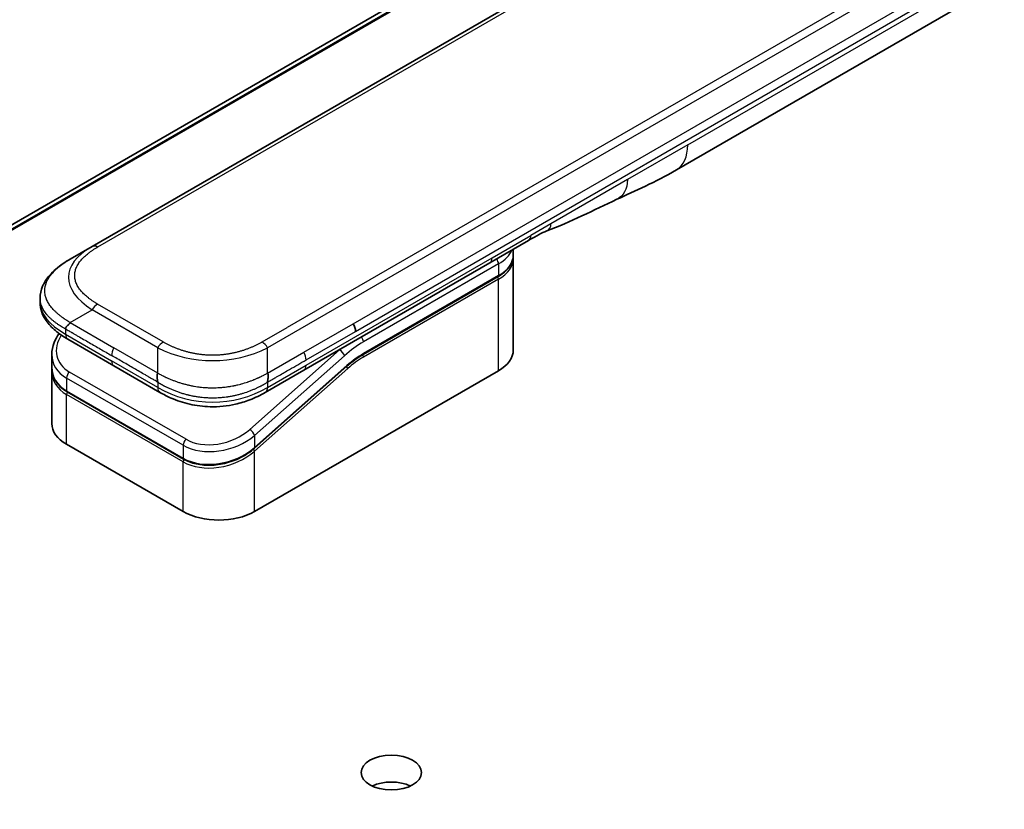
# Model space of a CAD drawing. Units: millimetres. Extents: x -1892 to 7552, y 40 to 1445.
# Drawn here: x -451 to -362, y 663 to 735 of the extents above; entities that cross this region are included whole.
import ezdxf

# ---------------------------------------------------------------- set-up
doc = ezdxf.new("R2010")
doc.units = ezdxf.units.MM
doc.header["$LTSCALE"] = 5
doc.layers.add('Visible (ISO)', color=7, linetype='Continuous', lineweight=35)
doc.layers.add('Visible Narrow (ISO)', color=7, linetype='Continuous', lineweight=25)

msp = doc.modelspace()

# ---------------------------------------------------------------- linework, layer by layer
at = {"layer": 'Visible (ISO)'}
for p, q in [((-324.8847, 789.6282), (-544.0878, 663.0713)), ((-315.9815, 788.5764), (-444.6351, 714.2982)), ((-391.4508, 721.2677), (-336.8815, 752.7733)), ((-404.9019, 714.8546), (-408.4374, 712.8133)), ((-446.6351, 713.1435), (-444.6351, 714.2982)), ((-406.2957, 713.5286), (-406.2957, 714.0499)), ((-408.4374, 712.8133), (-425.3667, 703.0392)), ((-406.2957, 713.202), (-406.2957, 704.8737)), ((-419.9764, 704.4623), (-407.6844, 711.5591)), ((-449.3698, 709.595), (-449.3698, 709.595)), ((-449.3698, 709.595), (-449.3698, 709.2011)), ((-442.6498, 703.4361), (-446.8422, 705.8566)), ((-448.3054, 704.4676), (-448.3054, 703.3223)), ((-448.3054, 702.9842), (-448.3054, 698.1784)), ((-448.2997, 703.1564), (-448.2997, 703.1564)), ((-442.6498, 703.4361), (-438.4575, 701.0157)), ((-421.4444, 703.3913), (-429.8549, 695.9333)), ((-429.8461, 690.1767), (-407.643, 702.9957)), ((-425.3667, 703.0392), (-428.8716, 701.0157)), ((-436.3101, 694.9471), (-446.9167, 701.0708)), ((-428.8716, 701.0157), (-428.8716, 701.0157)), ((-446.9581, 696.3005), (-436.3515, 690.1767))]:
    msp.add_line(p, q, dxfattribs=at)
for centre, major_axis, ratio, start_param, end_param in [((-393.9508, 725.5979), (2.5, -4.3301), 0.5773503, 6.2830295, 6.2831853), ((-405.4019, 715.7206), (0.5, -0.866), 0.5773503, 0, 0.0000401), ((-421.2747, 706.9738), (-0.4264, 0.8203), 0.543664, 3.9494102, 4.7936142), ((-421.3648, 706.9827), (0.5, -0.866), 0.5773503, 0.7853983, 1.5707963), ((-446.3422, 706.7226), (-0.5, -0.866), 0.5774081, 6.2831707, 6.2831863), ((-410.8957, 704.8737), (4.6, 0), 0.5773503, 5.4977871, 6.2831853), ((-443.7055, 705.1018), (4.5212, 1.2298), 0.6893822, 2.9562251, 2.9562335), ((-443.7054, 704.0029), (-4.5043, -1.3434), 0.6946664, 6.0788893, 6.0789025), ((-443.7055, 703.6648), (4.5043, 1.3434), 0.6946687, 2.9372796, 2.937298), ((-437.9575, 701.8817), (-0.5, -0.866), 0.5772924, 0.0000008, 0.0000127), ((-443.7054, 698.1784), (-4.6, 0), 0.5773503, 0, 0.7853982), ((-433.0988, 692.0547), (-4.6, 0), 0.5773503, 0.7853982, 2.3561945), ((-417.4011, 663.9672), (-2.75, 0), 0.5773503, 4.022614, 5.402164)]:
    msp.add_ellipse(centre, major_axis=major_axis, ratio=ratio, start_param=start_param, end_param=end_param, dxfattribs=at)
msp.add_ellipse((-417.4011, 666.4167), major_axis=(-2.75, 0), ratio=0.5773503, dxfattribs=at)
for points in [[(-391.4512, 721.2675), (-393.3742, 720.1579), (-395.2194, 719.3498), (-396.8612, 718.5915)], [(-396.8612, 718.5915), (-398.948, 717.6221), (-401.1292, 716.5061), (-403.2431, 715.7131)], [(-403.2438, 715.7128), (-403.2436, 715.7129), (-403.2433, 715.713), (-403.2431, 715.7131)], [(-406.2957, 713.202), (-406.2957, 713.2564), (-406.2984, 713.3109), (-406.3037, 713.3653)], [(-419.9764, 704.4623), (-420.4683, 704.1783), (-420.9665, 703.8151), (-421.4444, 703.3913)], [(-448.3054, 702.9842), (-448.3054, 703.0406), (-448.3036, 703.0973), (-448.2998, 703.1542)]]:
    msp.add_open_spline(points, degree=3, dxfattribs=at)
for points, knots in [([(-403.2438, 715.7128), (-403.4631, 715.631), (-403.7222, 715.5064), (-404.2703, 715.217), (-404.5821, 715.0392), (-404.9019, 714.8546)], [0, 0, 0, 0, 0.13131716, 0.13131716, 0.26765358, 0.26765358, 0.26765358, 0.26765358]), ([(-406.2957, 713.5286), (-406.2957, 713.3774), (-406.3164, 713.2263), (-406.3976, 712.9302), (-406.4581, 712.7852), (-406.6154, 712.5057), (-406.7122, 712.3711), (-406.9384, 712.1148), (-407.0678, 711.9931), (-407.3554, 711.7645), (-407.5137, 711.6576), (-407.6844, 711.5591)], [0.78539821, 0.78539821, 0.78539821, 0.78539821, 0.94247784, 0.94247784, 1.09955747, 1.09955747, 1.25663709, 1.25663709, 1.41371672, 1.41371672, 1.57079635, 1.57079635, 1.57079635, 1.57079635]), ([(-449.3698, 709.595), (-449.3698, 709.9655), (-449.2868, 710.3387), (-448.9888, 711.038), (-448.7684, 711.3696), (-448.1612, 712.0693), (-447.7396, 712.4236), (-447.0668, 712.8838), (-446.8565, 713.0157), (-446.6351, 713.1435)], [0, 0, 0, 0, 0.14721981, 0.14721981, 0.30059635, 0.30059635, 0.50273236, 0.50273236, 0.59165781, 0.59165781, 0.59165781, 0.59165781]), ([(-446.8422, 705.8566), (-447.2526, 706.0935), (-447.6368, 706.3537), (-448.3048, 706.9175), (-448.5958, 707.2218), (-448.9899, 707.7954), (-449.1243, 708.0507), (-449.3163, 708.6014), (-449.3698, 708.9021), (-449.3698, 709.2011)], [0, 0, 0, 0, 0.16860898, 0.16860898, 0.32968741, 0.32968741, 0.44277032, 0.44277032, 0.56157397, 0.56157397, 0.56157397, 0.56157397]), ([(-446.6351, 707.37), (-446.6438, 707.3549), (-446.6533, 707.3399), (-446.6632, 707.3254), (-446.6731, 707.3111), (-446.6833, 707.2973), (-446.6939, 707.2838), (-446.7045, 707.2705), (-446.7154, 707.2575), (-446.7266, 707.2449), (-446.7377, 707.2323), (-446.7491, 707.22), (-446.7606, 707.2081), (-446.7834, 707.1843), (-446.8069, 707.1616), (-446.83, 707.1395), (-446.8531, 707.1176), (-446.8758, 707.0962), (-446.8973, 707.075), (-446.9188, 707.0537), (-446.9392, 707.0326), (-446.9575, 707.0111), (-446.9759, 706.9895), (-446.9922, 706.9675), (-447.0058, 706.9447), (-447.0126, 706.9332), (-447.0188, 706.9214), (-447.0241, 706.9094), (-447.0295, 706.8974), (-447.0341, 706.885), (-447.0378, 706.8723), (-447.0415, 706.8596), (-447.0444, 706.8465), (-447.0463, 706.8329), (-447.0483, 706.8193), (-447.0493, 706.8052), (-447.0493, 706.7909)], [0, 0, 0, 0, 0.0639341, 0.0639341, 0.0639341, 0.1272797, 0.1272797, 0.1272797, 0.1901351, 0.1901351, 0.1901351, 0.2525914, 0.2525914, 0.2525914, 0.3765924, 0.3765924, 0.3765924, 0.4999823, 0.4999823, 0.4999823, 0.6233743, 0.6233743, 0.6233743, 0.7473816, 0.7473816, 0.7473816, 0.8098428, 0.8098428, 0.8098428, 0.8727042, 0.8727042, 0.8727042, 0.9360571, 0.9360571, 0.9360571, 1, 1, 1, 1]), ([(-448.3054, 704.4676), (-448.3054, 704.8347), (-448.2286, 705.2115), (-447.9758, 705.847), (-447.825, 706.1186), (-447.6404, 706.3756)], [0, 0, 0, 0, 0.14026968, 0.14026968, 0.24855371, 0.24855371, 0.24855371, 0.24855371]), ([(-446.9167, 701.0708), (-447.2619, 701.2701), (-447.5587, 701.523), (-448.0024, 702.0916), (-448.158, 702.4128), (-448.2831, 702.9348), (-448.3054, 703.1278), (-448.3054, 703.3222)], [0, 0, 0, 0, 0.14368271, 0.14368271, 0.28404025, 0.28404025, 0.36214507, 0.36214507, 0.36214507, 0.36214507]), ([(-438.6645, 702.7682), (-438.6733, 702.753), (-438.6812, 702.7372), (-438.6881, 702.721), (-438.6949, 702.7049), (-438.7008, 702.6886), (-438.7058, 702.6719), (-438.7108, 702.6553), (-438.7149, 702.6384), (-438.7182, 702.6212), (-438.7214, 702.6041), (-438.7239, 702.5867), (-438.7257, 702.5691), (-438.7293, 702.5342), (-438.73, 702.4984), (-438.7287, 702.4623), (-438.7275, 702.4262), (-438.7241, 702.3899), (-438.7196, 702.3536), (-438.7151, 702.3173), (-438.7094, 702.2812), (-438.7034, 702.2456), (-438.6974, 702.2099), (-438.6911, 702.1748), (-438.6853, 702.1408), (-438.6824, 702.1237), (-438.6797, 702.1069), (-438.6772, 702.0904), (-438.6747, 702.0737), (-438.6725, 702.0574), (-438.6706, 702.0415), (-438.6687, 702.0255), (-438.6672, 702.0099), (-438.6661, 701.9946), (-438.6651, 701.9792), (-438.6645, 701.9642), (-438.6645, 701.9499)], [0, 0, 0, 0, 0.0639341, 0.0639341, 0.0639341, 0.1272797, 0.1272797, 0.1272797, 0.1901351, 0.1901351, 0.1901351, 0.2525914, 0.2525914, 0.2525914, 0.3765924, 0.3765924, 0.3765924, 0.4999823, 0.4999823, 0.4999823, 0.6233743, 0.6233743, 0.6233743, 0.7473816, 0.7473816, 0.7473816, 0.8098428, 0.8098428, 0.8098428, 0.8727042, 0.8727042, 0.8727042, 0.9360571, 0.9360571, 0.9360571, 1, 1, 1, 1]), ([(-428.6645, 701.9499), (-428.6647, 701.9641), (-428.6643, 701.979), (-428.6625, 702.0095), (-428.6611, 702.0251), (-428.6576, 702.0569), (-428.6554, 702.0731), (-428.6505, 702.1062), (-428.6479, 702.123), (-428.6393, 702.174), (-428.633, 702.2091), (-428.6209, 702.2804), (-428.6151, 702.3166), (-428.6059, 702.3892), (-428.6025, 702.4257), (-428.5996, 702.498), (-428.6003, 702.5339), (-428.6054, 702.5865), (-428.6079, 702.6039), (-428.6144, 702.6383), (-428.6184, 702.6552), (-428.6283, 702.6885), (-428.6342, 702.7049), (-428.6479, 702.7372), (-428.6558, 702.753), (-428.6645, 702.7682)], [0, 0, 0, 0, 0.0638986, 0.0638986, 0.1272191, 0.1272191, 0.1900582, 0.1900582, 0.2525056, 0.2525056, 0.3765059, 0.3765059, 0.4999109, 0.4999109, 0.6233265, 0.6233265, 0.7473585, 0.7473585, 0.8098304, 0.8098304, 0.8727, 0.8727, 0.9360574, 0.9360574, 1, 1, 1, 1]), ([(-428.8716, 701.0157), (-429.3086, 700.7634), (-429.7845, 700.5327), (-430.7022, 700.1824), (-431.136, 700.0486), (-432.3159, 699.7796), (-433.1113, 699.695), (-434.52, 699.729), (-435.1543, 699.8114), (-436.3494, 700.0846), (-436.9218, 700.2781), (-437.8024, 700.6607), (-438.1399, 700.8323), (-438.4574, 701.0157)], [0, 0, 0, 0, 0.1795546, 0.1795546, 0.3234776, 0.3234776, 0.5566821, 0.5566821, 0.7464054, 0.7464054, 0.938795, 0.938795, 1.0692496, 1.0692496, 1.0692496, 1.0692496]), ([(-429.8549, 695.9333), (-430.2199, 695.6095), (-430.6517, 695.3194), (-431.575, 694.8547), (-432.0772, 694.6725), (-433.0832, 694.4381), (-433.5997, 694.3804), (-434.5735, 694.3947), (-435.0445, 694.4632), (-435.7718, 694.6799), (-436.056, 694.8004), (-436.3101, 694.9471)], [0, 0, 0, 0, 0.15935616, 0.15935616, 0.31602414, 0.31602414, 0.4693953, 0.4693953, 0.61817262, 0.61817262, 0.72394488, 0.72394488, 0.72394488, 0.72394488])]:
    msp.add_open_spline(points, degree=3, knots=knots, dxfattribs=at)
at = {"layer": 'Visible Narrow (ISO)'}
for p, q in [((-322.8845, 790.3994), (-542.0876, 663.8424)), ((-541.9518, 663.8208), (-322.7487, 790.3778)), ((-544.0736, 663.078), (-324.8705, 789.635)), ((-315.4815, 788.5269), (-444.1351, 714.2487)), ((-300.0109, 779.3558), (-428.6645, 705.0776)), ((-302.8088, 778.557), (-426.8667, 706.9321)), ((-390.4153, 723.5566), (-335.846, 755.0622)), ((-420.8648, 707.2714), (-363.3377, 740.4846)), ((-420.6577, 706.5744), (-363.1306, 739.7877)), ((-390.4153, 723.5566), (-395.9057, 720.3868)), ((-395.9057, 720.3868), (-402.8647, 716.369)), ((-402.8647, 716.369), (-404.6948, 715.3123)), ((-408.2303, 713.2711), (-404.6948, 715.3123)), ((-425.1596, 703.497), (-408.2303, 713.2711)), ((-407.643, 712.7121), (-419.935, 705.6153)), ((-407.643, 712.7121), (-407.643, 711.6506)), ((-407.643, 711.6506), (-419.935, 704.5538)), ((-407.643, 711.324), (-419.935, 704.2272)), ((-407.643, 702.9957), (-407.643, 711.324)), ((-438.1645, 705.6054), (-444.1351, 709.0525)), ((-446.6351, 707.37), (-444.6351, 708.5247)), ((-438.6645, 705.0776), (-444.6351, 708.5247)), ((-446.6351, 707.37), (-442.6498, 705.0691)), ((-425.3667, 704.6722), (-420.8648, 707.2714)), ((-447.0493, 706.7909), (-447.0493, 706.3144)), ((-447.0493, 706.3144), (-442.8569, 703.8939)), ((-429.1645, 705.6054), (-426.8667, 706.9321)), ((-425.1596, 703.9753), (-420.6577, 706.5744)), ((-438.6645, 702.7682), (-442.6498, 705.0691)), ((-438.6645, 702.7682), (-438.6645, 705.0776)), ((-422.1186, 704.8928), (-430.2912, 697.6458)), ((-428.6645, 702.7682), (-428.6645, 705.0776)), ((-428.6645, 702.7682), (-425.3667, 704.6722)), ((-422.1186, 704.8928), (-422.1374, 704.9036)), ((-438.6645, 701.4734), (-442.8569, 703.8939)), ((-421.6736, 704.3472), (-429.8461, 697.1002)), ((-436.0895, 696.7488), (-446.6961, 702.8725)), ((-429.8461, 696.0013), (-421.4357, 703.4593)), ((-429.8461, 695.6631), (-421.3625, 703.1861)), ((-428.6645, 701.4734), (-425.1596, 703.497)), ((-446.9581, 702.3269), (-446.9581, 701.1624)), ((-436.3515, 696.2032), (-446.9581, 702.3269)), ((-438.6645, 701.9499), (-438.6645, 701.4734)), ((-428.6645, 701.9499), (-428.6645, 701.4734)), ((-446.9581, 701.1624), (-436.3515, 695.0386)), ((-436.3515, 694.7005), (-446.9581, 700.8242)), ((-446.9581, 696.3005), (-446.9581, 700.8242)), ((-429.8461, 697.1002), (-429.8461, 696.0013)), ((-436.3515, 696.2032), (-436.3515, 695.0386)), ((-430.4208, 695.5627), (-430.4209, 695.5627)), ((-429.8461, 690.1767), (-429.8461, 695.6631)), ((-436.3515, 690.1767), (-436.3515, 694.7005))]:
    msp.add_line(p, q, dxfattribs=at)
for centre, major_axis, ratio, start_param, end_param in [((-393.9508, 725.5979), (2.5, -4.3301), 0.5773503, 0, 0.7853982), ((-405.4019, 715.7206), (0.5, -0.866), 0.5773503, 0.0000401, 0.7853982), ((-444.1351, 713.4322), (-0.5, 0.866), 0.57734, 5.4977861, 6.2831842), ((-430.6347, 710.8341), (16.1639, -0.7638), 0.3564434, 2.6348428, 3.6820267), ((-410.8957, 714.59), (4.6, 0), 0.5773503, 5.4977871, 6.0508569), ((-410.8957, 713.5286), (4.6, 0), 0.5773503, 5.4977871, 6.2831853), ((-408.9374, 713.6793), (0.5, -0.866), 0.5773503, 6.2831844, 7.0685835), ((-407.9965, 712.9162), (-0.25, 0.433), 0.5773503, 3.9269908, 4.9782516), ((-410.8957, 713.202), (4.6, 0), 0.5773503, 5.4977872, 6.2831853), ((-407.7844, 711.4057), (-0.1, 0.1732), 0.5773503, 3.9269908, 5.1394676), ((-407.7844, 711.7323), (0.1, -0.1732), 0.5773503, 0, 0.7853982), ((-432.0495, 709.2011), (17.3203, 0), 0.3333358, 3.1415927, 3.6651951), ((-444.1351, 708.236), (0.5, 0.866), 0.5773532, 0.7853931, 1.5707913), ((-446.3422, 706.7226), (-0.5, -0.866), 0.5774081, 5.4977871, 6.2831707), ((-443.7976, 705.4432), (4.003, 1.2663), 0.6979571, 2.4532614, 3.7097428), ((-438.1645, 704.7889), (0.5, 0.866), 0.5773519, 0.7854016, 1.5707998), ((-429.1645, 704.7889), (-0.5, 0.866), 0.5773489, 4.71238, 5.4977782), ((-419.935, 697.8586), (-4.75, -8.2272), 0.5773503, 3.9269909, 4.1887901), ((-420.2885, 705.8194), (0.25, -0.433), 0.5773503, 0.7853982, 1.8366589), ((-442.1498, 704.7804), (-0.5, -0.866), 0.5773503, 4.712389, 5.4977871), ((-433.6645, 712.5834), (-10.0001, 0), 0.8666784, 1.0472044, 2.0943883), ((-425.7535, 704.3723), (-0.4086, 0.8072), 0.5339347, 3.9537066, 4.8152531), ((-420.2885, 698.0627), (-5, -8.6603), 0.5773503, 4.1783364, 4.1887902), ((-422.0271, 704.5513), (0.3317, -0.3741), 0.4082483, 0.6847192, 2.2555155), ((-419.935, 697.8586), (-4.1, -7.1014), 0.5773503, 3.926991, 4.18879), ((-420.0764, 704.6355), (0.1, -0.1732), 0.5773503, 0, 0.7853982), ((-443.7055, 705.1018), (4.5212, 1.2298), 0.6893822, 2.9562335, 3.7416336), ((-442.1498, 704.3021), (-0.5, -0.866), 0.5773503, 5.4977871, 6.2831861), ((-420.1143, 699.328), (-3.8327, -5.2165), 0.546209, 4.0355598, 4.3375414), ((-420.0764, 704.3089), (-0.1, 0.1732), 0.5773503, 3.9269908, 5.1382399), ((-443.7054, 704.0029), (-4.5043, -1.3434), 0.6946664, 6.0789025, 6.8642882), ((-443.7055, 703.6648), (4.5043, 1.3434), 0.6946687, 2.937298, 3.7226985), ((-446.6046, 702.531), (-0.25, -0.433), 0.5773502, 4.1887908, 5.4977878), ((-425.8667, 703.9052), (0.5, -0.866), 0.5773503, 6.2831843, 7.0685835), ((-421.5039, 703.2677), (0.1327, -0.1496), 0.4082483, 0.6847192, 1.838908), ((-421.5771, 703.5409), (0.1327, -0.1496), 0.4082483, 0, 0.6847192), ((-443.7427, 703.8013), (4.2959, 1.359), 0.6979528, 3.4388998, 3.4389478), ((-446.8167, 701.244), (-0.1, -0.1732), 0.5773503, 5.4977872, 6.2831853), ((-446.8167, 700.9059), (0.1, 0.1732), 0.5773503, 1.0881761, 2.3561944), ((-437.9575, 701.8817), (-0.5, -0.866), 0.5772924, 5.4977871, 6.2831861), ((-433.6645, 710.1335), (-9.9999, 0), 0.9999925, 1.0471939, 2.0943987), ((-433.1903, 699.3192), (4.0034, 1.2661), 0.6978551, 3.709726, 5.2806285), ((-430.1997, 697.3043), (-0.3317, 0.3741), 0.4082481, 3.8263111, 5.3971074), ((-433.0988, 698.9781), (4.5212, 1.2298), 0.6893827, 3.7416337, 5.3124253), ((-435.998, 696.4073), (0.25, 0.433), 0.5773503, 1.0471971, 2.3561939), ((-433.0988, 697.8792), (-4.5043, -1.3434), 0.6946699, 0.5811053, 2.1518979), ((-433.0988, 697.5411), (4.5043, 1.3434), 0.6946632, 3.7226973, 5.2934985), ((-429.9876, 695.7448), (0.1327, -0.1496), 0.4082483, 0.6847192, 1.8492806), ((-429.9876, 696.0829), (0.1327, -0.1496), 0.4082481, 0.000054, 0.6847192), ((-436.2101, 695.1203), (-0.1, -0.1732), 0.5773509, 5.4977874, 6.2831513), ((-436.2101, 694.7822), (-0.1, -0.1732), 0.5773502, 4.2260842, 5.4977873)]:
    msp.add_ellipse(centre, major_axis=major_axis, ratio=ratio, start_param=start_param, end_param=end_param, dxfattribs=at)
for points in [[(-395.9057, 720.3868), (-395.9057, 719.5294), (-396.2592, 718.8712), (-396.8612, 718.5915)], [(-403.2431, 715.7131), (-403.0135, 715.7992), (-402.8647, 716.0583), (-402.8647, 716.369)]]:
    msp.add_open_spline(points, degree=3, dxfattribs=at)
for points, knots in [([(-444.1351, 709.0525), (-444.154, 709.0635), (-444.1729, 709.0745), (-444.1917, 709.0855), (-444.2104, 709.0965), (-444.2291, 709.1076), (-444.2478, 709.1187), (-444.285, 709.1409), (-444.3219, 709.1634), (-444.3585, 709.186), (-444.3949, 709.2085), (-444.431, 709.2313), (-444.4668, 709.2542), (-444.5026, 709.2771), (-444.538, 709.3003), (-444.573, 709.3236), (-444.643, 709.3702), (-444.7116, 709.4176), (-444.7785, 709.4657), (-444.8452, 709.5137), (-444.9103, 709.5624), (-444.9736, 709.6119), (-445.037, 709.6614), (-445.0986, 709.7117), (-445.1583, 709.7628), (-445.2179, 709.8137), (-445.2755, 709.8653), (-445.331, 709.9176), (-445.3866, 709.97), (-445.4401, 710.023), (-445.4913, 710.0768), (-445.5424, 710.1304), (-445.5913, 710.1847), (-445.6378, 710.2396), (-445.6845, 710.2947), (-445.7287, 710.3504), (-445.7704, 710.4068), (-445.8119, 710.4629), (-445.8508, 710.5197), (-445.8872, 710.577), (-445.9235, 710.6343), (-445.9572, 710.6923), (-445.988, 710.7508), (-446.0188, 710.809), (-446.0467, 710.8678), (-446.0717, 710.927), (-446.0966, 710.9863), (-446.1187, 711.0459), (-446.1377, 711.1059), (-446.1566, 711.1658), (-446.1725, 711.226), (-446.1852, 711.2864), (-446.1979, 711.3468), (-446.2075, 711.4074), (-446.2139, 711.4682), (-446.2203, 711.5289), (-446.2235, 711.5898), (-446.2235, 711.6506), (-446.2235, 711.7115), (-446.2203, 711.7723), (-446.2139, 711.833), (-446.2075, 711.8938), (-446.1979, 711.9544), (-446.1852, 712.0149), (-446.1725, 712.0753), (-446.1566, 712.1355), (-446.1377, 712.1953), (-446.1187, 712.2553), (-446.0966, 712.315), (-446.0716, 712.3742), (-446.0467, 712.4334), (-446.0188, 712.4922), (-445.988, 712.5505), (-445.9572, 712.6089), (-445.9235, 712.6669), (-445.8871, 712.7243), (-445.8508, 712.7816), (-445.8119, 712.8383), (-445.7704, 712.8944), (-445.7287, 712.9508), (-445.6844, 713.0065), (-445.6378, 713.0616), (-445.5913, 713.1165), (-445.5424, 713.1708), (-445.4913, 713.2244), (-445.4401, 713.2782), (-445.3866, 713.3313), (-445.331, 713.3836), (-445.2755, 713.4359), (-445.2179, 713.4876), (-445.1583, 713.5385), (-445.0986, 713.5895), (-445.037, 713.6398), (-444.9736, 713.6893), (-444.9103, 713.7388), (-444.8452, 713.7875), (-444.7785, 713.8355), (-444.7116, 713.8836), (-444.643, 713.931), (-444.573, 713.9776), (-444.538, 714.0009), (-444.5026, 714.0241), (-444.4668, 714.047), (-444.431, 714.0699), (-444.3949, 714.0927), (-444.3585, 714.1152), (-444.3219, 714.1379), (-444.285, 714.1603), (-444.2478, 714.1825), (-444.2292, 714.1936), (-444.2105, 714.2047), (-444.1917, 714.2157), (-444.1729, 714.2268), (-444.154, 714.2377), (-444.1351, 714.2487)], [0, 0, 0, 0, 0.0078947, 0.0078947, 0.0078947, 0.0157883, 0.0157883, 0.0157883, 0.0315724, 0.0315724, 0.0315724, 0.0473155, 0.0473155, 0.0473155, 0.0630553, 0.0630553, 0.0630553, 0.0945293, 0.0945293, 0.0945293, 0.1258917, 0.1258917, 0.1258917, 0.1572779, 0.1572779, 0.1572779, 0.1885729, 0.1885729, 0.1885729, 0.2198627, 0.2198627, 0.2198627, 0.2510658, 0.2510658, 0.2510658, 0.2823397, 0.2823397, 0.2823397, 0.3134755, 0.3134755, 0.3134755, 0.344656, 0.344656, 0.344656, 0.3757426, 0.3757426, 0.3757426, 0.4068528, 0.4068528, 0.4068528, 0.4379018, 0.4379018, 0.4379018, 0.4689615, 0.4689615, 0.4689615, 0.5000025, 0.5000025, 0.5000025, 0.5310387, 0.5310387, 0.5310387, 0.5621033, 0.5621033, 0.5621033, 0.5931475, 0.5931475, 0.5931475, 0.6242624, 0.6242624, 0.6242624, 0.6553442, 0.6553442, 0.6553442, 0.6865294, 0.6865294, 0.6865294, 0.7176605, 0.7176605, 0.7176605, 0.7489389, 0.7489389, 0.7489389, 0.7801375, 0.7801375, 0.7801375, 0.8114273, 0.8114273, 0.8114273, 0.8427223, 0.8427223, 0.8427223, 0.8741114, 0.8741114, 0.8741114, 0.905471, 0.905471, 0.905471, 0.936945, 0.936945, 0.936945, 0.9526847, 0.9526847, 0.9526847, 0.9684279, 0.9684279, 0.9684279, 0.9842118, 0.9842118, 0.9842118, 0.9921054, 0.9921054, 0.9921054, 1, 1, 1, 1]), ([(-446.6351, 707.37), (-446.6595, 707.3861), (-446.684, 707.4021), (-446.7334, 707.4343), (-446.7583, 707.4505), (-446.8336, 707.4992), (-446.8837, 707.5315), (-446.941, 707.5684), (-446.9484, 707.5732), (-446.9969, 707.6045), (-447.0377, 707.631), (-447.0879, 707.6639), (-447.0975, 707.6702), (-447.1201, 707.6851), (-447.133, 707.6936), (-447.1668, 707.7162), (-447.1878, 707.7304), (-447.2173, 707.7506), (-447.226, 707.7566), (-447.245, 707.7699), (-447.2553, 707.7771), (-447.2732, 707.7898), (-447.2808, 707.7953), (-447.2992, 707.8084), (-447.3098, 707.816), (-447.3275, 707.8288), (-447.3345, 707.8339), (-447.3707, 707.8602), (-447.3996, 707.8816), (-447.4341, 707.9075), (-447.4399, 707.9118), (-447.5105, 707.9651), (-447.5738, 708.0147), (-447.639, 708.0678), (-447.6426, 708.0706), (-447.7094, 708.1252), (-447.771, 708.1777), (-447.8937, 708.2865), (-447.9546, 708.3431), (-448.0717, 708.4574), (-448.128, 708.5152), (-448.2328, 708.6288), (-448.2814, 708.6844), (-448.3306, 708.744), (-448.3334, 708.7474), (-448.3849, 708.8102), (-448.4312, 708.8703), (-448.5137, 708.9853), (-448.5505, 709.04), (-448.5891, 709.1016), (-448.5931, 709.1081), (-448.635, 709.1761), (-448.6701, 709.2382), (-448.7294, 709.3539), (-448.7545, 709.4073), (-448.7815, 709.4706), (-448.7855, 709.4801), (-448.8153, 709.5528), (-448.8382, 709.6165), (-448.8738, 709.732), (-448.8876, 709.7837), (-448.9021, 709.8481), (-448.9047, 709.8605), (-448.9205, 709.9373), (-448.9305, 710.0019), (-448.9405, 710.0989), (-448.943, 710.1313), (-448.9451, 710.1718), (-448.9454, 710.1799), (-448.9461, 710.1971), (-448.9464, 710.2062), (-448.9467, 710.2183), (-448.9468, 710.2255), (-448.947, 710.2366), (-448.9471, 710.2488), (-448.9472, 710.265), (-448.9471, 710.2853), (-448.9468, 710.3015), (-448.9461, 710.3258), (-448.9455, 710.342), (-448.9431, 710.3906), (-448.9406, 710.423), (-448.9321, 710.5061), (-448.9249, 710.5567), (-448.9132, 710.6214), (-448.9105, 710.6354), (-448.8944, 710.7141), (-448.878, 710.7785), (-448.8426, 710.8941), (-448.8248, 710.9454), (-448.8001, 711.0091), (-448.7951, 711.0218), (-448.7639, 711.0981), (-448.7349, 711.1614), (-448.6766, 711.2757), (-448.6484, 711.3268), (-448.6116, 711.3889), (-448.6048, 711.4002), (-448.5599, 711.4737), (-448.5191, 711.5352), (-448.4395, 711.6467), (-448.4015, 711.6969), (-448.3536, 711.7569), (-448.3453, 711.7671), (-448.247, 711.8876), (-448.1484, 711.9955), (-448.0331, 712.1101), (-448.0237, 712.1194), (-447.9556, 712.1859), (-447.8947, 712.2425), (-447.7786, 712.3454), (-447.7239, 712.3919), (-447.6575, 712.4465), (-447.6471, 712.455), (-447.5798, 712.5095), (-447.5217, 712.5549), (-447.4514, 712.6079), (-447.4404, 712.6162), (-447.4116, 712.6376), (-447.3938, 712.6508), (-447.369, 712.6689), (-447.3621, 712.6739), (-447.3441, 712.6869), (-447.3328, 712.695), (-447.3125, 712.7096), (-447.3033, 712.7161), (-447.2849, 712.7292), (-447.2756, 712.7358), (-447.2587, 712.7476), (-447.2511, 712.7529), (-447.2411, 712.7598), (-447.2388, 712.7615), (-447.2263, 712.7701), (-447.2163, 712.777), (-447.1843, 712.799), (-447.1622, 712.814), (-447.1297, 712.8358), (-447.1193, 712.8428), (-447.097, 712.8576), (-447.0851, 712.8655), (-447.0341, 712.899), (-446.9948, 712.9244), (-446.9466, 712.955), (-446.9379, 712.9605), (-446.8802, 712.9969), (-446.8307, 713.0274), (-446.7568, 713.072), (-446.7325, 713.0865), (-446.6839, 713.1152), (-446.6595, 713.1294), (-446.6351, 713.1435)], [0, 0, 0, 0, 0.0095184, 0.0095184, 0.0192702, 0.0192702, 0.0389776, 0.0389776, 0.0419212, 0.0419212, 0.0581996, 0.0581996, 0.0621072, 0.0621072, 0.0673145, 0.0673145, 0.0758905, 0.0758905, 0.0794947, 0.0794947, 0.083783, 0.083783, 0.0870051, 0.0870051, 0.0915036, 0.0915036, 0.0944913, 0.0944913, 0.1069292, 0.1069292, 0.1094537, 0.1094537, 0.1377166, 0.1377166, 0.1393366, 0.1393366, 0.168411, 0.168411, 0.1989632, 0.1989632, 0.2294313, 0.2294313, 0.2581017, 0.2581017, 0.2598073, 0.2598073, 0.2901016, 0.2901016, 0.3171407, 0.3171407, 0.3203027, 0.3203027, 0.3504052, 0.3504052, 0.375904, 0.375904, 0.3804149, 0.3804149, 0.4103459, 0.4103459, 0.4344429, 0.4344429, 0.4402132, 0.4402132, 0.4700343, 0.4700343, 0.4849437, 0.4849437, 0.4886699, 0.4886699, 0.4928467, 0.4928467, 0.4942589, 0.4961219, 0.497985, 0.4998481, 0.5035714, 0.5072944, 0.5072944, 0.5147411, 0.5147411, 0.5296378, 0.5296378, 0.55297, 0.55297, 0.5594638, 0.5594638, 0.5893357, 0.5893357, 0.6133152, 0.6133152, 0.6192715, 0.6192715, 0.6492867, 0.6492867, 0.6738839, 0.6738839, 0.6793932, 0.6793932, 0.7095977, 0.7095977, 0.7347357, 0.7347357, 0.7399033, 0.7399033, 0.7958822, 0.7958822, 0.8008112, 0.8008112, 0.8314142, 0.8314142, 0.8573104, 0.8573104, 0.862117, 0.862117, 0.8881264, 0.8881264, 0.89291, 0.89291, 0.9006218, 0.9006218, 0.9035569, 0.9035569, 0.9083392, 0.9083392, 0.9122001, 0.9122001, 0.9161097, 0.9161097, 0.9192643, 0.9192643, 0.9202582, 0.9202582, 0.9244067, 0.9244067, 0.9334204, 0.9334204, 0.9376307, 0.9376307, 0.9424341, 0.9424341, 0.9581298, 0.9581298, 0.9615629, 0.9615629, 0.9810021, 0.9810021, 0.9905009, 0.9905009, 1, 1, 1, 1]), ([(-447.0493, 706.7909), (-447.0654, 706.7996), (-447.0822, 706.8088), (-447.1147, 706.8267), (-447.1302, 706.8353), (-447.1765, 706.861), (-447.2071, 706.8782), (-447.2423, 706.8983), (-447.2469, 706.9009), (-447.2787, 706.9191), (-447.3054, 706.9346), (-447.349, 706.9602), (-447.3658, 706.9702), (-447.4006, 706.991), (-447.4186, 707.0019), (-447.4452, 707.0182), (-447.4538, 707.0234), (-447.4731, 707.0354), (-447.4843, 707.0423), (-447.5155, 707.0618), (-447.535, 707.074), (-447.5621, 707.0913), (-447.5696, 707.0962), (-447.6088, 707.1213), (-447.6401, 707.1417), (-447.6774, 707.1664), (-447.6837, 707.1706), (-447.7603, 707.2217), (-447.8291, 707.2694), (-447.9001, 707.3207), (-447.904, 707.3235), (-447.977, 707.3765), (-448.0445, 707.4275), (-448.1792, 707.5341), (-448.2462, 707.5897), (-448.3758, 707.703), (-448.4384, 707.7606), (-448.5551, 707.8744), (-448.6095, 707.9305), (-448.6646, 707.9907), (-448.6677, 707.9941), (-448.7256, 708.0579), (-448.7777, 708.1192), (-448.8711, 708.2371), (-448.9129, 708.2935), (-448.9567, 708.3573), (-448.9613, 708.364), (-449.0091, 708.4347), (-449.0493, 708.4995), (-449.1174, 708.6208), (-449.1463, 708.6771), (-449.1773, 708.7439), (-449.1819, 708.754), (-449.2165, 708.8312), (-449.243, 708.899), (-449.2842, 709.0224), (-449.3003, 709.0779), (-449.3172, 709.147), (-449.3203, 709.1604), (-449.3387, 709.2432), (-449.3503, 709.313), (-449.362, 709.4181), (-449.3649, 709.4533), (-449.3673, 709.4973), (-449.3678, 709.5061), (-449.3685, 709.5248), (-449.3689, 709.5346), (-449.3692, 709.5479), (-449.3694, 709.5556), (-449.3696, 709.5678), (-449.3698, 709.581), (-449.3698, 709.5898), (-449.3698, 709.5945), (-449.3698, 709.5947), (-449.3698, 709.595)], [0, 0, 0, 0, 0.00603093, 0.00603093, 0.01200082, 0.01200082, 0.02386453, 0.02386453, 0.0256517, 0.0256517, 0.03613138, 0.03613138, 0.04274016, 0.04274016, 0.04983235, 0.04983235, 0.05322303, 0.05322303, 0.05754644, 0.05754644, 0.0655788, 0.0655788, 0.06869046, 0.06869046, 0.08156439, 0.08156439, 0.08417983, 0.08417983, 0.11351507, 0.11351507, 0.11519956, 0.11519956, 0.14549648, 0.14549648, 0.17747096, 0.17747096, 0.20949575, 0.20949575, 0.23975641, 0.23975641, 0.24155998, 0.24155998, 0.27369023, 0.27369023, 0.30250814, 0.30250814, 0.30588615, 0.30588615, 0.33812709, 0.33812709, 0.36554526, 0.36554526, 0.3704056, 0.3704056, 0.40272297, 0.40272297, 0.4288146, 0.4288146, 0.43507034, 0.43507034, 0.46743781, 0.46743781, 0.48363607, 0.48363607, 0.48768525, 0.48768525, 0.49222443, 0.49222443, 0.49375923, 0.49578394, 0.49780875, 0.4998336, 0.4998336, 0.49994448, 0.49994448, 0.49994448, 0.49994448]), ([(-447.0493, 706.7909), (-447.0369, 706.7837), (-447.0243, 706.7764), (-447.0116, 706.7691), (-446.9992, 706.762), (-446.9866, 706.7547), (-446.9739, 706.7474), (-446.9477, 706.7323), (-446.921, 706.7169), (-446.894, 706.7015), (-446.8406, 706.6708), (-446.7863, 706.6397), (-446.7333, 706.6093), (-446.679, 706.5782), (-446.626, 706.5478), (-446.5763, 706.5193), (-446.5508, 706.5046), (-446.5261, 706.4905), (-446.5026, 706.477), (-446.4784, 706.4631), (-446.4555, 706.4499), (-446.4342, 706.4376), (-446.4313, 706.4359), (-446.4285, 706.4343), (-446.4256, 706.4326), (-446.4071, 706.4219), (-446.3886, 706.4112), (-446.3701, 706.4005), (-446.3487, 706.3882), (-446.3274, 706.3759), (-446.306, 706.3636), (-446.2633, 706.3389), (-446.2206, 706.3143), (-446.178, 706.2896), (-446.0927, 706.2404), (-446.0074, 706.1911), (-445.9221, 706.1419), (-445.5814, 705.9452), (-445.2407, 705.7485), (-444.9, 705.5518), (-444.5594, 705.3551), (-444.2188, 705.1585), (-443.8782, 704.9618), (-443.5378, 704.7653), (-443.1973, 704.5687), (-442.8569, 704.3722)], [0, 0, 0, 0, 0.0070785, 0.0070785, 0.0070785, 0.0140046, 0.0140046, 0.0140046, 0.0283529, 0.0283529, 0.0283529, 0.0568624, 0.0568624, 0.0568624, 0.0860433, 0.0860433, 0.0860433, 0.101083, 0.101083, 0.101083, 0.1165632, 0.1165632, 0.1165632, 0.1186532, 0.1186532, 0.1186532, 0.1323804, 0.1323804, 0.1323804, 0.148198, 0.148198, 0.148198, 0.1798194, 0.1798194, 0.1798194, 0.2430144, 0.2430144, 0.2430144, 0.4954203, 0.4954203, 0.4954203, 0.7477818, 0.7477818, 0.7477818, 1, 1, 1, 1]), ([(-429.1645, 705.6054), (-429.1835, 705.5945), (-429.2025, 705.5836), (-429.2216, 705.5728), (-429.2407, 705.5619), (-429.2599, 705.5511), (-429.2791, 705.5404), (-429.3176, 705.5189), (-429.3565, 705.4976), (-429.3957, 705.4765), (-429.4347, 705.4554), (-429.4741, 705.4346), (-429.5139, 705.4139), (-429.5536, 705.3933), (-429.5936, 705.3728), (-429.634, 705.3526), (-429.7147, 705.3122), (-429.7968, 705.2726), (-429.8802, 705.2339), (-429.9633, 705.1954), (-430.0477, 705.1579), (-430.1334, 705.1213), (-430.2192, 705.0847), (-430.3063, 705.0491), (-430.3947, 705.0147), (-430.4828, 704.9803), (-430.5722, 704.947), (-430.6629, 704.9149), (-430.7536, 704.8829), (-430.8455, 704.852), (-430.9386, 704.8224), (-431.0314, 704.7929), (-431.1254, 704.7647), (-431.2206, 704.7378), (-431.316, 704.7109), (-431.4126, 704.6854), (-431.5102, 704.6613), (-431.6074, 704.6373), (-431.7056, 704.6148), (-431.8049, 704.5939), (-431.9043, 704.5729), (-432.0047, 704.5534), (-432.1059, 704.5356), (-432.2069, 704.5179), (-432.3087, 704.5018), (-432.4112, 704.4874), (-432.5138, 704.4729), (-432.6172, 704.4602), (-432.7211, 704.4492), (-432.8247, 704.4383), (-432.929, 704.4292), (-433.0336, 704.4218), (-433.1383, 704.4144), (-433.2433, 704.4089), (-433.3486, 704.4052), (-433.4538, 704.4015), (-433.5591, 704.3997), (-433.6645, 704.3997), (-433.7699, 704.3997), (-433.8753, 704.4015), (-433.9804, 704.4052), (-434.0857, 704.4089), (-434.1907, 704.4144), (-434.2954, 704.4218), (-434.4, 704.4291), (-434.5043, 704.4383), (-434.608, 704.4492), (-434.7119, 704.4602), (-434.8152, 704.4729), (-434.9178, 704.4873), (-435.0204, 704.5018), (-435.1222, 704.5179), (-435.2231, 704.5356), (-435.3244, 704.5534), (-435.4248, 704.5729), (-435.5241, 704.5939), (-435.6234, 704.6148), (-435.7217, 704.6373), (-435.8189, 704.6613), (-435.9165, 704.6854), (-436.013, 704.7109), (-436.1084, 704.7378), (-436.2036, 704.7647), (-436.2976, 704.7929), (-436.3905, 704.8224), (-436.4836, 704.852), (-436.5755, 704.8829), (-436.6661, 704.9149), (-436.7568, 704.947), (-436.8462, 704.9803), (-436.9344, 705.0147), (-437.0228, 705.0491), (-437.1099, 705.0847), (-437.1956, 705.1213), (-437.2814, 705.1578), (-437.3658, 705.1954), (-437.4489, 705.2339), (-437.5323, 705.2726), (-437.6143, 705.3122), (-437.6951, 705.3526), (-437.7354, 705.3728), (-437.7755, 705.3933), (-437.8152, 705.4139), (-437.8549, 705.4346), (-437.8943, 705.4554), (-437.9334, 705.4765), (-437.9726, 705.4976), (-438.0114, 705.5189), (-438.0499, 705.5404), (-438.0692, 705.5511), (-438.0884, 705.5619), (-438.1075, 705.5728), (-438.1266, 705.5836), (-438.1456, 705.5945), (-438.1645, 705.6054)], [0, 0, 0, 0, 0.0078946, 0.0078946, 0.0078946, 0.0157882, 0.0157882, 0.0157882, 0.0315721, 0.0315721, 0.0315721, 0.0473153, 0.0473153, 0.0473153, 0.063055, 0.063055, 0.063055, 0.0945291, 0.0945291, 0.0945291, 0.1258886, 0.1258886, 0.1258886, 0.1572777, 0.1572777, 0.1572777, 0.1885727, 0.1885727, 0.1885727, 0.2198625, 0.2198625, 0.2198625, 0.2510611, 0.2510611, 0.2510611, 0.2823395, 0.2823395, 0.2823395, 0.3134706, 0.3134706, 0.3134706, 0.3446558, 0.3446558, 0.3446558, 0.3757376, 0.3757376, 0.3757376, 0.4068526, 0.4068526, 0.4068526, 0.4378967, 0.4378967, 0.4378967, 0.4689613, 0.4689613, 0.4689613, 0.4999975, 0.4999975, 0.4999975, 0.5310385, 0.5310385, 0.5310385, 0.5620982, 0.5620982, 0.5620982, 0.5931473, 0.5931473, 0.5931473, 0.6242574, 0.6242574, 0.6242574, 0.6553441, 0.6553441, 0.6553441, 0.6865245, 0.6865245, 0.6865245, 0.7176603, 0.7176603, 0.7176603, 0.7489342, 0.7489342, 0.7489342, 0.7801373, 0.7801373, 0.7801373, 0.8114271, 0.8114271, 0.8114271, 0.8427221, 0.8427221, 0.8427221, 0.8741083, 0.8741083, 0.8741083, 0.9054708, 0.9054708, 0.9054708, 0.9369448, 0.9369448, 0.9369448, 0.9526845, 0.9526845, 0.9526845, 0.9684276, 0.9684276, 0.9684276, 0.9842117, 0.9842117, 0.9842117, 0.9921053, 0.9921053, 0.9921053, 1, 1, 1, 1]), ([(-438.6645, 701.9499), (-438.6769, 701.9571), (-438.6895, 701.9643), (-438.7022, 701.9717), (-438.7146, 701.9789), (-438.7272, 701.9862), (-438.7399, 701.9935), (-438.7662, 702.0087), (-438.7929, 702.0242), (-438.8198, 702.0398), (-438.8732, 702.0708), (-438.9275, 702.1024), (-438.9805, 702.1332), (-439.0348, 702.1648), (-439.0878, 702.1956), (-439.1375, 702.2245), (-439.1631, 702.2393), (-439.1877, 702.2537), (-439.2112, 702.2673), (-439.2354, 702.2813), (-439.2583, 702.2946), (-439.2796, 702.3069), (-439.2825, 702.3086), (-439.2854, 702.3102), (-439.2882, 702.3118), (-439.3067, 702.3225), (-439.3252, 702.3332), (-439.3438, 702.3439), (-439.3651, 702.3562), (-439.3865, 702.3686), (-439.4078, 702.3809), (-439.4505, 702.4055), (-439.4932, 702.4302), (-439.5359, 702.4548), (-439.6212, 702.5041), (-439.7064, 702.5533), (-439.7917, 702.6025), (-440.1324, 702.7992), (-440.4731, 702.9959), (-440.8138, 703.1926), (-441.1544, 703.3892), (-441.495, 703.5859), (-441.8356, 703.7826), (-442.1761, 703.9791), (-442.5165, 704.1756), (-442.8569, 704.3722)], [0, 0, 0, 0, 0.0070785, 0.0070785, 0.0070785, 0.0140046, 0.0140046, 0.0140046, 0.0283529, 0.0283529, 0.0283529, 0.0568624, 0.0568624, 0.0568624, 0.0860433, 0.0860433, 0.0860433, 0.101083, 0.101083, 0.101083, 0.1165632, 0.1165632, 0.1165632, 0.1186532, 0.1186532, 0.1186532, 0.1323804, 0.1323804, 0.1323804, 0.148198, 0.148198, 0.148198, 0.1798194, 0.1798194, 0.1798194, 0.2430144, 0.2430144, 0.2430144, 0.4954203, 0.4954203, 0.4954203, 0.7477818, 0.7477818, 0.7477818, 1, 1, 1, 1]), ([(-428.6645, 701.9499), (-428.6531, 701.9565), (-428.6415, 701.9632), (-428.6298, 701.97), (-428.6183, 701.9766), (-428.6068, 701.9833), (-428.5951, 701.9901), (-428.5709, 702.004), (-428.5464, 702.0183), (-428.5217, 702.0326), (-428.4725, 702.0611), (-428.4226, 702.0902), (-428.3734, 702.1187), (-428.3233, 702.1479), (-428.2739, 702.1766), (-428.227, 702.2039), (-428.2036, 702.2175), (-428.1808, 702.2307), (-428.1588, 702.2435), (-428.135, 702.2573), (-428.1122, 702.2706), (-428.0906, 702.2831), (-428.0732, 702.2931), (-428.0566, 702.3028), (-428.0409, 702.3118), (-428.037, 702.3141), (-428.0331, 702.3163), (-428.0293, 702.3185), (-428.0095, 702.3299), (-427.9897, 702.3414), (-427.9699, 702.3528), (-427.9304, 702.3756), (-427.8908, 702.3985), (-427.8512, 702.4213), (-427.7721, 702.467), (-427.6929, 702.5127), (-427.6138, 702.5584), (-427.2973, 702.7411), (-426.9808, 702.9238), (-426.6644, 703.1065), (-426.1628, 703.3961), (-425.6612, 703.6857), (-425.1596, 703.9753)], [0, 0, 0, 0, 0.0078621, 0.0078621, 0.0078621, 0.0155651, 0.0155651, 0.0155651, 0.0314967, 0.0314967, 0.0314967, 0.0631356, 0.0631356, 0.0631356, 0.095401, 0.095401, 0.095401, 0.1114991, 0.1114991, 0.1114991, 0.1288992, 0.1288992, 0.1288992, 0.1429171, 0.1429171, 0.1429171, 0.1463611, 0.1463611, 0.1463611, 0.1640184, 0.1640184, 0.1640184, 0.1993317, 0.1993317, 0.1993317, 0.2699535, 0.2699535, 0.2699535, 0.5523816, 0.5523816, 0.5523816, 1, 1, 1, 1]), ([(-438.6645, 702.7682), (-438.6383, 702.7551), (-438.6121, 702.7419), (-438.559, 702.7149), (-438.5321, 702.7011), (-438.4506, 702.6593), (-438.3958, 702.631), (-438.3326, 702.5984), (-438.3243, 702.5941), (-438.2706, 702.5664), (-438.2248, 702.5429), (-438.1677, 702.5138), (-438.1566, 702.5082), (-438.1308, 702.4951), (-438.1159, 702.4877), (-438.0766, 702.468), (-438.0521, 702.4558), (-438.0169, 702.4388), (-438.0065, 702.4338), (-437.9836, 702.4228), (-437.9712, 702.4169), (-437.9493, 702.4067), (-437.9399, 702.4023), (-437.9173, 702.3918), (-437.9041, 702.3857), (-437.8821, 702.3755), (-437.8734, 702.3715), (-437.8279, 702.3507), (-437.7911, 702.3341), (-437.7465, 702.3143), (-437.7389, 702.311), (-437.6469, 702.2704), (-437.5614, 702.234), (-437.4696, 702.1965), (-437.4647, 702.1944), (-437.3703, 702.156), (-437.2796, 702.1205), (-437.0912, 702.0497), (-436.9933, 702.0146), (-436.7952, 701.9469), (-436.695, 701.9144), (-436.4981, 701.8538), (-436.4015, 701.8256), (-436.2982, 701.7971), (-436.2924, 701.7955), (-436.1833, 701.7656), (-436.0789, 701.7387), (-435.8793, 701.6908), (-435.7843, 701.6694), (-435.6773, 701.647), (-435.6661, 701.6447), (-435.548, 701.6203), (-435.4401, 701.5999), (-435.2391, 701.5653), (-435.1464, 701.5507), (-435.0365, 701.535), (-435.02, 701.5326), (-434.8937, 701.5152), (-434.7832, 701.5019), (-434.5828, 701.4811), (-434.493, 701.473), (-434.3814, 701.4646), (-434.3598, 701.463), (-434.2267, 701.4538), (-434.1147, 701.448), (-433.9464, 701.4421), (-433.8903, 701.4407), (-433.8201, 701.4394), (-433.8061, 701.4392), (-433.7763, 701.4388), (-433.7606, 701.4387), (-433.7395, 701.4385), (-433.7272, 701.4384), (-433.7078, 701.4383), (-433.6867, 701.4382), (-433.6587, 701.4382), (-433.6236, 701.4383), (-433.5955, 701.4384), (-433.5534, 701.4388), (-433.5254, 701.4392), (-433.4412, 701.4406), (-433.3851, 701.442), (-433.2413, 701.447), (-433.1537, 701.4512), (-433.0419, 701.4581), (-433.0176, 701.4597), (-432.8815, 701.469), (-432.7701, 701.4786), (-432.5703, 701.4993), (-432.4817, 701.5097), (-432.3716, 701.5241), (-432.3497, 701.527), (-432.2178, 701.5452), (-432.1085, 701.5621), (-431.9111, 701.5961), (-431.8228, 701.6125), (-431.7155, 701.6339), (-431.6959, 701.6379), (-431.569, 701.664), (-431.4627, 701.6877), (-431.27, 701.7339), (-431.1833, 701.756), (-431.0796, 701.7838), (-431.062, 701.7885), (-430.8537, 701.8456), (-430.667, 701.9026), (-430.4686, 701.9693), (-430.4526, 701.9747), (-430.3373, 702.014), (-430.2394, 702.0491), (-430.061, 702.1161), (-429.9802, 702.1476), (-429.8855, 702.1858), (-429.8707, 702.1918), (-429.7761, 702.2305), (-429.6973, 702.264), (-429.6051, 702.3044), (-429.5908, 702.3107), (-429.5535, 702.3272), (-429.5306, 702.3375), (-429.4991, 702.3517), (-429.4904, 702.3556), (-429.4677, 702.366), (-429.4536, 702.3724), (-429.4282, 702.3841), (-429.4169, 702.3894), (-429.3941, 702.4), (-429.3827, 702.4053), (-429.3622, 702.415), (-429.353, 702.4194), (-429.341, 702.4252), (-429.3381, 702.4266), (-429.3232, 702.4337), (-429.3113, 702.4396), (-429.2734, 702.4581), (-429.2476, 702.471), (-429.2099, 702.4899), (-429.198, 702.4959), (-429.1724, 702.5088), (-429.1587, 702.5157), (-429.1008, 702.5452), (-429.0566, 702.5678), (-429.0031, 702.5953), (-428.9935, 702.6003), (-428.9296, 702.6331), (-428.8756, 702.661), (-428.7955, 702.7019), (-428.7692, 702.7153), (-428.7168, 702.7419), (-428.6907, 702.7551), (-428.6645, 702.7682)], [0, 0, 0, 0, 0.0095184, 0.0095184, 0.0192702, 0.0192702, 0.0389776, 0.0389776, 0.0419212, 0.0419212, 0.0581996, 0.0581996, 0.0621072, 0.0621072, 0.0673145, 0.0673145, 0.0758905, 0.0758905, 0.0794947, 0.0794947, 0.083783, 0.083783, 0.0870051, 0.0870051, 0.0915036, 0.0915036, 0.0944913, 0.0944913, 0.1069292, 0.1069292, 0.1094537, 0.1094537, 0.1377166, 0.1377166, 0.1393366, 0.1393366, 0.168411, 0.168411, 0.1989632, 0.1989632, 0.2294313, 0.2294313, 0.2581017, 0.2581017, 0.2598073, 0.2598073, 0.2901016, 0.2901016, 0.3171407, 0.3171407, 0.3203027, 0.3203027, 0.3504052, 0.3504052, 0.375904, 0.375904, 0.3804149, 0.3804149, 0.4103459, 0.4103459, 0.4344429, 0.4344429, 0.4402132, 0.4402132, 0.4700343, 0.4700343, 0.4849437, 0.4849437, 0.4886699, 0.4886699, 0.4928467, 0.4928467, 0.4942589, 0.4961219, 0.497985, 0.4998481, 0.5035714, 0.5072944, 0.5072944, 0.5147411, 0.5147411, 0.5296378, 0.5296378, 0.55297, 0.55297, 0.5594638, 0.5594638, 0.5893357, 0.5893357, 0.6133152, 0.6133152, 0.6192715, 0.6192715, 0.6492867, 0.6492867, 0.6738839, 0.6738839, 0.6793932, 0.6793932, 0.7095977, 0.7095977, 0.7347357, 0.7347357, 0.7399033, 0.7399033, 0.7958822, 0.7958822, 0.8008112, 0.8008112, 0.8314142, 0.8314142, 0.8573104, 0.8573104, 0.862117, 0.862117, 0.8881264, 0.8881264, 0.89291, 0.89291, 0.9006218, 0.9006218, 0.9035569, 0.9035569, 0.9083392, 0.9083392, 0.9122001, 0.9122001, 0.9161097, 0.9161097, 0.9192643, 0.9192643, 0.9202582, 0.9202582, 0.9244067, 0.9244067, 0.9334204, 0.9334204, 0.9376307, 0.9376307, 0.9424341, 0.9424341, 0.9581298, 0.9581298, 0.9615629, 0.9615629, 0.9810021, 0.9810021, 0.9905009, 0.9905009, 1, 1, 1, 1]), ([(-438.6645, 701.9499), (-438.6484, 701.9401), (-438.6315, 701.9298), (-438.5986, 701.9099), (-438.5827, 701.9004), (-438.5352, 701.8719), (-438.5035, 701.8532), (-438.4663, 701.8315), (-438.4615, 701.8286), (-438.4279, 701.8091), (-438.3993, 701.7926), (-438.3521, 701.7659), (-438.3338, 701.7556), (-438.2955, 701.7342), (-438.2756, 701.7232), (-438.2459, 701.7069), (-438.2362, 701.7017), (-438.2145, 701.6899), (-438.2018, 701.6831), (-438.1663, 701.664), (-438.144, 701.6522), (-438.1125, 701.6356), (-438.1037, 701.631), (-438.0579, 701.6071), (-438.0208, 701.588), (-437.9759, 701.5652), (-437.9683, 701.5614), (-437.8753, 701.5146), (-437.7887, 701.4726), (-437.6957, 701.4292), (-437.6907, 701.4268), (-437.5946, 701.3822), (-437.5023, 701.341), (-437.3097, 701.2586), (-437.2093, 701.2176), (-437.0053, 701.1382), (-436.9016, 701.0999), (-436.6972, 701.0283), (-436.5968, 700.9949), (-436.489, 700.9611), (-436.4829, 700.9592), (-436.3687, 700.9237), (-436.2593, 700.8917), (-436.0492, 700.8344), (-435.9487, 700.8087), (-435.8355, 700.7817), (-435.8236, 700.7789), (-435.698, 700.7495), (-435.5831, 700.7248), (-435.3685, 700.6829), (-435.2691, 700.6652), (-435.1514, 700.6461), (-435.1336, 700.6432), (-434.9976, 700.622), (-434.8785, 700.6056), (-434.662, 700.5802), (-434.5648, 700.5703), (-434.4439, 700.5599), (-434.4205, 700.558), (-434.2759, 700.5467), (-434.1542, 700.5395), (-433.9713, 700.5323), (-433.9103, 700.5305), (-433.8339, 700.529), (-433.8186, 700.5288), (-433.7862, 700.5283), (-433.7691, 700.5281), (-433.7461, 700.5279), (-433.7327, 700.5278), (-433.7116, 700.5276), (-433.6887, 700.5275), (-433.6734, 700.5275), (-433.6505, 700.5275), (-433.62, 700.5276), (-433.5894, 700.5278), (-433.5436, 700.5282), (-433.5131, 700.5287), (-433.4215, 700.5305), (-433.3605, 700.5323), (-433.2041, 700.5383), (-433.1088, 700.5435), (-432.9874, 700.552), (-432.961, 700.5539), (-432.8135, 700.5654), (-432.6929, 700.5772), (-432.4769, 700.6025), (-432.3813, 700.6152), (-432.2627, 700.6328), (-432.2392, 700.6364), (-432.0976, 700.6585), (-431.9804, 700.6791), (-431.7695, 700.7202), (-431.6754, 700.7401), (-431.5612, 700.7659), (-431.5404, 700.7707), (-431.4061, 700.8021), (-431.2937, 700.8306), (-431.0906, 700.886), (-430.9995, 700.9123), (-430.8909, 700.9454), (-430.8724, 700.951), (-430.6555, 701.0186), (-430.4618, 701.0859), (-430.2564, 701.1644), (-430.2399, 701.1708), (-430.1215, 701.2169), (-430.021, 701.2579), (-429.8386, 701.3359), (-429.7562, 701.3725), (-429.6599, 701.4169), (-429.6448, 701.4238), (-429.5489, 701.4686), (-429.4691, 701.5072), (-429.3759, 701.5538), (-429.3615, 701.5611), (-429.3239, 701.5801), (-429.3008, 701.5919), (-429.2691, 701.6082), (-429.2603, 701.6128), (-429.2373, 701.6247), (-429.2232, 701.6321), (-429.1978, 701.6454), (-429.1865, 701.6514), (-429.1639, 701.6635), (-429.1525, 701.6695), (-429.133, 701.68), (-429.1246, 701.6845), (-429.1138, 701.6903), (-429.1113, 701.6917), (-429.0987, 701.6985), (-429.0886, 701.704), (-429.0587, 701.7204), (-429.0389, 701.7313), (-429.0014, 701.7522), (-428.9836, 701.7622), (-428.9376, 701.7883), (-428.9095, 701.8044), (-428.8754, 701.8242), (-428.8695, 701.8276), (-428.8304, 701.8504), (-428.7977, 701.8697), (-428.7489, 701.8989), (-428.7326, 701.9086), (-428.6988, 701.929), (-428.6813, 701.9397), (-428.6645, 701.9499)], [0, 0, 0, 0, 0.0060309, 0.0060309, 0.0120008, 0.0120008, 0.0238645, 0.0238645, 0.0256517, 0.0256517, 0.0361314, 0.0361314, 0.0427402, 0.0427402, 0.0498324, 0.0498324, 0.053223, 0.053223, 0.0575464, 0.0575464, 0.0655788, 0.0655788, 0.0686905, 0.0686905, 0.0815644, 0.0815644, 0.0841798, 0.0841798, 0.1135151, 0.1135151, 0.1151996, 0.1151996, 0.1454965, 0.1454965, 0.177471, 0.177471, 0.2094958, 0.2094958, 0.2397564, 0.2397564, 0.24156, 0.24156, 0.2736902, 0.2736902, 0.3025081, 0.3025081, 0.3058861, 0.3058861, 0.3381271, 0.3381271, 0.3655453, 0.3655453, 0.3704056, 0.3704056, 0.402723, 0.402723, 0.4288146, 0.4288146, 0.4350703, 0.4350703, 0.4674378, 0.4674378, 0.4836361, 0.4836361, 0.4876853, 0.4876853, 0.4922244, 0.4922244, 0.4937592, 0.4957839, 0.4978088, 0.4998336, 0.4998336, 0.50388, 0.507926, 0.507926, 0.5160184, 0.5160184, 0.5322027, 0.5322027, 0.5575322, 0.5575322, 0.5645751, 0.5645751, 0.5969278, 0.5969278, 0.622829, 0.622829, 0.6292513, 0.6292513, 0.6615372, 0.6615372, 0.6878929, 0.6878929, 0.6937826, 0.6937826, 0.7259826, 0.7259826, 0.7526652, 0.7526652, 0.7581356, 0.7581356, 0.8171307, 0.8171307, 0.8223012, 0.8223012, 0.8543215, 0.8543215, 0.8813113, 0.8813113, 0.8863106, 0.8863106, 0.9133113, 0.9133113, 0.9182675, 0.9182675, 0.9262517, 0.9262517, 0.9292892, 0.9292892, 0.9342914, 0.9342914, 0.9382967, 0.9382967, 0.942181, 0.942181, 0.9451294, 0.9451294, 0.9460235, 0.9460235, 0.9495786, 0.9495786, 0.9566104, 0.9566104, 0.9630132, 0.9630132, 0.9732741, 0.9732741, 0.9754302, 0.9754302, 0.987634, 0.987634, 0.9937199, 0.9937199, 1, 1, 1, 1]), ([(-433.8063, 694.3905), (-433.8579, 694.3884), (-433.9093, 694.3869), (-433.9605, 694.3862), (-434.1021, 694.384), (-434.2426, 694.3872), (-434.3812, 694.3957), (-434.5213, 694.4044), (-434.6595, 694.4184), (-434.795, 694.4378), (-434.93, 694.4572), (-435.0622, 694.4819), (-435.1913, 694.5118), (-435.3203, 694.5418), (-435.4461, 694.577), (-435.568, 694.6174), (-435.6744, 694.6526), (-435.7777, 694.6917), (-435.8777, 694.7345)], [0.60257084, 0.60257084, 0.60257084, 0.60257084, 0.62507106, 0.62507106, 0.62507106, 0.68719512, 0.68719512, 0.68719512, 0.74995928, 0.74995928, 0.74995928, 0.81246584, 0.81246584, 0.81246584, 0.87497011, 0.87497011, 0.87497011, 0.92954354, 0.92954354, 0.92954354, 0.92954354])]:
    msp.add_open_spline(points, degree=3, knots=knots, dxfattribs=at)
msp.add_rational_spline([(-428.8716, 701.0157), (-428.7335, 701.0954), (-428.6645, 701.2601), (-428.6645, 701.4734)], [0.853553388934, 0.853553265759, 0.902368802781, 1], degree=3, dxfattribs=at)

doc.saveas('drawing.dxf')
